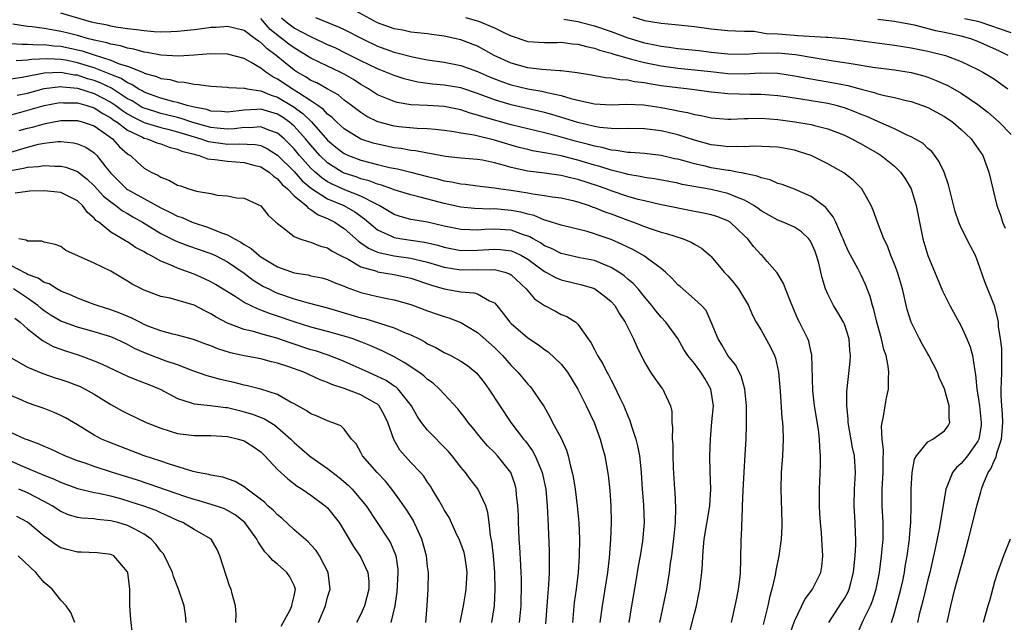
# Model space of a CAD drawing. Units: inches. Extents: x 2595000 to 2598000, y 1533000 to 1536000.
# Drawn here: x 2595640 to 2595758, y 1533359 to 1533431 of the extents above; entities that cross this region are included whole.
import ezdxf

# ---------------------------------------------------------------- set-up
doc = ezdxf.new("R2010")
doc.units = ezdxf.units.IN
doc.header["$MEASUREMENT"] = 0
doc.layers.add('LD25951533_2ft', color=122, linetype='Continuous')

msp = doc.modelspace()

# ---------------------------------------------------------------- linework, layer by layer
at = {"layer": 'LD25951533_2ft'}
for points, elevation in [([(2595751.32, 1533359), (2595751.74, 1533361), (2595752.01, 1533361.99), (2595752.25, 1533363), (2595753, 1533365.72), (2595753.37, 1533367), (2595753.89, 1533369), (2595754.9, 1533373.1), (2595755.34, 1533374.66), (2595755.42, 1533375), (2595755.66, 1533375.66), (2595756.24, 1533377), (2595756.56, 1533377.44), (2595757, 1533378.45), (2595757.19, 1533378.81), (2595757.29, 1533379.29), (2595757.85, 1533381), (2595757.9, 1533381.9), (2595758, 1533383), (2595757.97, 1533383.97), (2595757.87, 1533385), (2595757.78, 1533386.22), (2595757.78, 1533387), (2595757.84, 1533387.84), (2595757.86, 1533389), (2595757.89, 1533389.89), (2595757.86, 1533391.86), (2595757.73, 1533393), (2595757.49, 1533394.51), (2595757.46, 1533395), (2595757.4, 1533395.4), (2595756.99, 1533396.99), (2595755.84, 1533399.84), (2595755, 1533402.25), (2595754.7, 1533403), (2595754.11, 1533404.11), (2595753, 1533406.34), (2595752.71, 1533407), (2595752.27, 1533408.27), (2595751.79, 1533410.21), (2595751.49, 1533411.49), (2595750.97, 1533413), (2595750.33, 1533414.33), (2595749.46, 1533415.46), (2595749, 1533415.85), (2595748.42, 1533416.42), (2595747.44, 1533417), (2595747, 1533417.24), (2595746.6, 1533417.41), (2595745, 1533418.18), (2595743, 1533419.07), (2595741.68, 1533419.68), (2595741, 1533419.93), (2595740.25, 1533420.25), (2595739, 1533420.71), (2595737.99, 1533421), (2595737, 1533421.24), (2595735, 1533421.57), (2595733.75, 1533421.75), (2595731.96, 1533422.04), (2595731, 1533422.17), (2595729, 1533422.32), (2595727.68, 1533422.32), (2595726.35, 1533422.35), (2595725, 1533422.4), (2595723.43, 1533422.57), (2595723, 1533422.6), (2595721, 1533422.88), (2595720.04, 1533423), (2595719, 1533423.11), (2595717, 1533423.37), (2595715.59, 1533423.59), (2595715, 1533423.71), (2595713.83, 1533423.83), (2595713, 1533424.03), (2595712.06, 1533424.06), (2595711, 1533424.29), (2595710.33, 1533424.33), (2595708.64, 1533424.64), (2595706.92, 1533424.92), (2595705, 1533425.14), (2595704.87, 1533425.13), (2595702.71, 1533425.29), (2595701, 1533425.52), (2595699, 1533426.08), (2595696.98, 1533427), (2595695.72, 1533427.72), (2595695, 1533428.1), (2595693, 1533428.88), (2595691, 1533429.31), (2595689.49, 1533429.49), (2595689, 1533429.58), (2595687, 1533429.8), (2595686.01, 1533430.01), (2595685, 1533430.18), (2595683, 1533430.92), (2595680.36, 1533432.36)], 7482), ([(2595737.12, 1533359), (2595738.65, 1533361.35), (2595739, 1533361.9), (2595739.41, 1533362.59), (2595739.58, 1533363), (2595739.76, 1533363.76), (2595740.1, 1533365), (2595740.17, 1533365.83), (2595740.29, 1533367), (2595740.36, 1533368.36), (2595740.35, 1533369), (2595740.32, 1533369.68), (2595740.29, 1533371), (2595740.17, 1533373), (2595740.19, 1533375), (2595740.28, 1533376.28), (2595740.31, 1533377), (2595740.19, 1533379), (2595739.98, 1533379.98), (2595739.45, 1533383), (2595739.44, 1533383.44), (2595739.27, 1533385), (2595739.29, 1533386.71), (2595739.69, 1533390.31), (2595739.72, 1533391), (2595739.65, 1533391.65), (2595739.57, 1533393), (2595739, 1533394.76), (2595738.9, 1533395), (2595738.19, 1533396.19), (2595737.68, 1533397), (2595737, 1533398.36), (2595736.72, 1533399), (2595736.31, 1533400.31), (2595735.91, 1533402.09), (2595735.65, 1533403), (2595735.48, 1533403.48), (2595735, 1533404.56), (2595734.84, 1533404.84), (2595734.73, 1533405), (2595733.86, 1533405.86), (2595733, 1533406.39), (2595731.65, 1533407), (2595731, 1533407.26), (2595729, 1533408.37), (2595728.64, 1533408.64), (2595728.13, 1533409), (2595727, 1533409.66), (2595725.96, 1533410.04), (2595725, 1533410.46), (2595723, 1533410.92), (2595719.54, 1533411.54), (2595719, 1533411.67), (2595716.2, 1533412.2), (2595715, 1533412.36), (2595714.49, 1533412.49), (2595713, 1533412.72), (2595712.79, 1533412.79), (2595711, 1533413.24), (2595709.67, 1533413.67), (2595709, 1533413.84), (2595707, 1533414.43), (2595705, 1533414.94), (2595703.26, 1533415.26), (2595703, 1533415.33), (2595701.57, 1533415.57), (2595701, 1533415.71), (2595699.96, 1533415.96), (2595699, 1533416.23), (2595697, 1533416.84), (2595694.58, 1533417.42), (2595693, 1533417.67), (2595692.16, 1533417.84), (2595691, 1533418.01), (2595689.9, 1533418.1), (2595689, 1533418.21), (2595687.76, 1533418.24), (2595685.55, 1533418.45), (2595685, 1533418.51), (2595683.03, 1533419.03), (2595681.69, 1533419.69), (2595681, 1533420.14), (2595680.5, 1533420.5), (2595679.87, 1533421), (2595679, 1533421.65), (2595678.26, 1533422.26), (2595676.96, 1533423), (2595675.7, 1533423.7), (2595675, 1533424.01), (2595674.41, 1533424.41), (2595673.34, 1533425), (2595673, 1533425.22), (2595670.82, 1533427), (2595669.77, 1533427.77), (2595669, 1533428.53), (2595668.7, 1533428.7), (2595668.32, 1533429), (2595667, 1533429.97), (2595665, 1533430.46), (2595663.65, 1533430.35), (2595663, 1533430.33), (2595662.24, 1533430.24), (2595661, 1533430.08), (2595659, 1533429.87), (2595658.18, 1533429.82), (2595657, 1533429.8), (2595656.18, 1533429.82), (2595655, 1533429.93), (2595654.08, 1533430.08), (2595653, 1533430.18), (2595651.61, 1533430.39), (2595651, 1533430.5), (2595650.61, 1533430.61), (2595649, 1533430.92), (2595648.68, 1533431), (2595645, 1533432.07)], 7490), ([(2595740.29, 1533357), (2595741.24, 1533359.24), (2595742.11, 1533361), (2595742.38, 1533361.62), (2595742.82, 1533363), (2595743.2, 1533365), (2595743.45, 1533367), (2595743.63, 1533369), (2595743.63, 1533370.37), (2595743.65, 1533371), (2595743.54, 1533373), (2595743.54, 1533375), (2595743.65, 1533377), (2595743.63, 1533378.37), (2595743.68, 1533379.68), (2595743.52, 1533381), (2595743.45, 1533382.55), (2595743.53, 1533383), (2595743.7, 1533383.7), (2595743.87, 1533385), (2595744.05, 1533385.95), (2595744.28, 1533387), (2595744.28, 1533388.28), (2595744.34, 1533389), (2595744.26, 1533389.74), (2595743.99, 1533391), (2595743.73, 1533391.73), (2595743.45, 1533393), (2595742.89, 1533395), (2595742.53, 1533396.53), (2595742.35, 1533397), (2595742.08, 1533398.08), (2595741.52, 1533399.52), (2595741, 1533400.65), (2595740.65, 1533401.35), (2595739.5, 1533403.5), (2595739, 1533404.57), (2595738.83, 1533405), (2595738.67, 1533405.33), (2595737.95, 1533407), (2595737.65, 1533407.65), (2595737, 1533408.43), (2595736.75, 1533408.75), (2595735, 1533410.07), (2595733, 1533410.98), (2595731.51, 1533411.51), (2595731, 1533411.65), (2595730.08, 1533412.08), (2595729, 1533412.3), (2595728.53, 1533412.53), (2595727, 1533412.83), (2595726.88, 1533412.88), (2595726.14, 1533413), (2595725.19, 1533413.19), (2595725, 1533413.19), (2595724.77, 1533413.23), (2595723, 1533413.53), (2595722.3, 1533413.7), (2595721, 1533413.99), (2595719.61, 1533414.39), (2595719, 1533414.54), (2595718.61, 1533414.61), (2595717, 1533414.99), (2595715, 1533415.22), (2595713.35, 1533415.35), (2595713, 1533415.36), (2595711.61, 1533415.61), (2595711, 1533415.65), (2595709.95, 1533415.95), (2595709, 1533416.1), (2595708.31, 1533416.31), (2595706.71, 1533416.71), (2595704.74, 1533417.26), (2595703, 1533417.71), (2595701, 1533418.18), (2595699, 1533418.67), (2595695.63, 1533419.63), (2595695, 1533419.85), (2595694.09, 1533420.09), (2595693, 1533420.47), (2595691, 1533420.88), (2595689, 1533420.99), (2595687, 1533421.09), (2595685.36, 1533421.36), (2595685, 1533421.46), (2595684.2, 1533421.8), (2595683, 1533422.29), (2595681.9, 1533423), (2595681, 1533423.52), (2595680.1, 1533424.1), (2595679, 1533424.74), (2595678.49, 1533425), (2595677, 1533425.69), (2595675, 1533426.65), (2595674.47, 1533427), (2595673, 1533427.89), (2595672.36, 1533428.36), (2595670.12, 1533430.12), (2595669.18, 1533431.18), (2595669, 1533431.42)], 7488), ([(2595744.64, 1533359), (2595745, 1533360.16), (2595745.77, 1533363), (2595746, 1533364), (2595746.2, 1533365), (2595746.3, 1533365.7), (2595746.53, 1533367), (2595746.8, 1533369), (2595746.8, 1533369.2), (2595746.96, 1533371), (2595746.99, 1533372.99), (2595746.99, 1533375), (2595747.12, 1533377), (2595747.4, 1533378.6), (2595747.63, 1533379), (2595749, 1533380.66), (2595749.6, 1533381), (2595751, 1533381.97), (2595751.43, 1533382.57), (2595751.63, 1533383), (2595751.54, 1533383.54), (2595751.55, 1533385), (2595751, 1533387.01), (2595750.37, 1533388.37), (2595750.14, 1533389), (2595749.13, 1533391), (2595749, 1533391.2), (2595748.35, 1533392.35), (2595748, 1533393), (2595747, 1533395), (2595746.53, 1533396.53), (2595745.95, 1533399), (2595745.36, 1533401), (2595745, 1533401.96), (2595744.57, 1533403), (2595744.15, 1533404.15), (2595743.72, 1533405), (2595742.95, 1533407), (2595742.46, 1533408.46), (2595742.21, 1533409), (2595741.1, 1533411), (2595740.06, 1533412.06), (2595738.92, 1533412.92), (2595737, 1533414), (2595735, 1533414.98), (2595733.49, 1533415.49), (2595733, 1533415.62), (2595731, 1533415.98), (2595730.05, 1533416.05), (2595728.12, 1533416.12), (2595727, 1533416.04), (2595726.09, 1533416.09), (2595725, 1533416.04), (2595724.17, 1533416.17), (2595723, 1533416.29), (2595721, 1533416.82), (2595719, 1533417.46), (2595717, 1533417.96), (2595715, 1533418.21), (2595713, 1533418.22), (2595711.81, 1533418.19), (2595711, 1533418.23), (2595709.64, 1533418.36), (2595709, 1533418.48), (2595707, 1533418.94), (2595705.45, 1533419.45), (2595703.91, 1533419.91), (2595703, 1533420.15), (2595699, 1533421.07), (2595697, 1533421.69), (2595695, 1533422.44), (2595693, 1533423.1), (2595691, 1533423.45), (2595689.57, 1533423.57), (2595687.81, 1533423.81), (2595687, 1533423.98), (2595686.19, 1533424.19), (2595685, 1533424.57), (2595683.97, 1533425), (2595683, 1533425.37), (2595681, 1533426.35), (2595679.24, 1533427.24), (2595677.89, 1533427.89), (2595677, 1533428.27), (2595676.51, 1533428.51), (2595675, 1533429.21), (2595673, 1533430.26), (2595672.03, 1533431), (2595671.48, 1533431.48)], 7486), ([(2595675.53, 1533431.53), (2595678.4, 1533430.4), (2595679, 1533430.11), (2595681.17, 1533429), (2595683, 1533428.12), (2595685, 1533427.39), (2595685.32, 1533427.32), (2595687.17, 1533426.83), (2595689, 1533426.48), (2595691, 1533426.19), (2595693, 1533425.78), (2595695, 1533425.05), (2595696.43, 1533424.43), (2595697.87, 1533423.87), (2595699, 1533423.49), (2595701, 1533423), (2595702.7, 1533422.7), (2595703.5, 1533422.5), (2595705, 1533422.19), (2595706.17, 1533421.83), (2595707, 1533421.63), (2595709, 1533421.19), (2595711, 1533421.09), (2595712.84, 1533421.16), (2595714.92, 1533421.08), (2595717, 1533420.77), (2595718.49, 1533420.49), (2595719, 1533420.37), (2595720.16, 1533420.16), (2595721, 1533419.92), (2595721.8, 1533419.8), (2595723, 1533419.53), (2595725, 1533419.37), (2595725.36, 1533419.36), (2595727, 1533419.43), (2595727.42, 1533419.42), (2595729, 1533419.46), (2595731, 1533419.31), (2595733.05, 1533419.05), (2595735, 1533418.71), (2595735.42, 1533418.58), (2595737, 1533418.18), (2595739, 1533417.42), (2595739.88, 1533417), (2595740.6, 1533416.6), (2595741, 1533416.4), (2595743.16, 1533415.16), (2595743.39, 1533415), (2595745, 1533413.71), (2595745.74, 1533413), (2595746.26, 1533412.26), (2595746.99, 1533411), (2595747.61, 1533409), (2595748.4, 1533405), (2595749.01, 1533403.01), (2595750.77, 1533398.77), (2595751.64, 1533397), (2595753, 1533394.53), (2595753.68, 1533393), (2595754.07, 1533392.07), (2595754.35, 1533391), (2595754.58, 1533389.42), (2595754.73, 1533388.73), (2595754.88, 1533387), (2595755, 1533386.31), (2595755.18, 1533385), (2595755.41, 1533383), (2595755.38, 1533382.62), (2595755.13, 1533381), (2595755, 1533380.73), (2595753.76, 1533379), (2595753.43, 1533378.57), (2595753, 1533378.06), (2595752.42, 1533377.58), (2595751.96, 1533377), (2595751.27, 1533375.27), (2595751.14, 1533375), (2595750.39, 1533370.39), (2595749.89, 1533367.89), (2595749.23, 1533365), (2595749, 1533364.12), (2595748.39, 1533361.61), (2595748.22, 1533361), (2595747.97, 1533359.97), (2595747.77, 1533359)], 7484), ([(2595693.54, 1533431.54), (2595695.09, 1533431.09), (2595697, 1533430.3), (2595698.39, 1533429.61), (2595699, 1533429.33), (2595701, 1533428.68), (2595703, 1533428.54), (2595704.55, 1533428.55), (2595705, 1533428.57), (2595706.39, 1533428.39), (2595707, 1533428.36), (2595708.05, 1533428.05), (2595709, 1533427.88), (2595709.63, 1533427.63), (2595711, 1533427.28), (2595711.2, 1533427.2), (2595713, 1533426.66), (2595713.44, 1533426.56), (2595715, 1533426.13), (2595717, 1533425.73), (2595719, 1533425.48), (2595721, 1533425.28), (2595722.95, 1533425.05), (2595725, 1533424.83), (2595727, 1533424.79), (2595728.89, 1533424.89), (2595731, 1533424.87), (2595733, 1533424.56), (2595734.3, 1533424.3), (2595737.73, 1533423.73), (2595739.4, 1533423.4), (2595741, 1533422.96), (2595742.57, 1533422.57), (2595743, 1533422.41), (2595743.81, 1533422.19), (2595745, 1533421.94), (2595746.41, 1533421.59), (2595747, 1533421.46), (2595748.35, 1533421), (2595749, 1533420.75), (2595751, 1533419.67), (2595751.99, 1533419), (2595753, 1533418.12), (2595754.18, 1533417), (2595755.58, 1533415), (2595756.32, 1533413), (2595756.78, 1533411), (2595757.29, 1533409), (2595757.74, 1533407.74), (2595757.95, 1533407), (2595758.27, 1533406.27)], 7480), ([(2595705.34, 1533431.34), (2595707, 1533431.07), (2595707.28, 1533431), (2595709, 1533430.53), (2595711, 1533429.86), (2595713, 1533429.11), (2595715, 1533428.5), (2595716.26, 1533428.26), (2595717, 1533428.1), (2595717.99, 1533427.99), (2595719, 1533427.84), (2595721.57, 1533427.57), (2595723, 1533427.38), (2595725, 1533427.17), (2595727.16, 1533427.16), (2595729, 1533427.29), (2595729.28, 1533427.28), (2595731, 1533427.31), (2595733.11, 1533427.11), (2595735.26, 1533426.74), (2595737.64, 1533426.36), (2595739, 1533426.15), (2595740.03, 1533425.97), (2595742.4, 1533425.6), (2595745, 1533425.26), (2595747, 1533424.94), (2595748.53, 1533424.53), (2595749, 1533424.38), (2595750.01, 1533424.01), (2595751.38, 1533423.38), (2595753, 1533422.46), (2595755, 1533421.13), (2595756.2, 1533420.2), (2595757.57, 1533419), (2595759, 1533417.52)], 7478), ([(2595713.62, 1533431.62), (2595715, 1533431.19), (2595717, 1533430.86), (2595718.7, 1533430.7), (2595721, 1533430.45), (2595723, 1533430.19), (2595725, 1533430), (2595725.93, 1533429.93), (2595727, 1533429.89), (2595728.11, 1533429.89), (2595729, 1533429.76), (2595729.62, 1533429.62), (2595731, 1533429.57), (2595732.54, 1533429.46), (2595733, 1533429.41), (2595733.4, 1533429.4), (2595736.82, 1533429.18), (2595737, 1533429.19), (2595739, 1533429.01), (2595740.79, 1533428.79), (2595745, 1533428.23), (2595747, 1533427.91), (2595749, 1533427.52), (2595751.12, 1533427), (2595753, 1533426.27), (2595755, 1533425.31), (2595755.6, 1533425), (2595756.48, 1533424.48), (2595757, 1533424.14), (2595758.59, 1533423)], 7476), ([(2595758.64, 1533427), (2595757.53, 1533427.53), (2595756.15, 1533428.15), (2595755, 1533428.67), (2595754.14, 1533429), (2595753, 1533429.32), (2595751, 1533429.75), (2595749.94, 1533429.94), (2595747.39, 1533430.61), (2595745.41, 1533431), (2595745, 1533431.07), (2595743, 1533431.3)], 7474), ([(2595759, 1533429.69), (2595755.28, 1533431), (2595755, 1533431.08), (2595753.4, 1533431.4)], 7472), ([(2595732.43, 1533357.57), (2595733, 1533359.17), (2595734.24, 1533361.76), (2595735.17, 1533363), (2595736.16, 1533365), (2595736.28, 1533365.72), (2595736.41, 1533367), (2595736.31, 1533368.31), (2595736.3, 1533369), (2595736.25, 1533369.75), (2595736.13, 1533371), (2595736.04, 1533372.04), (2595736, 1533373), (2595736, 1533375), (2595736.14, 1533377.86), (2595736.14, 1533379), (2595736.03, 1533380.03), (2595736.01, 1533381), (2595735.87, 1533382.13), (2595735.4, 1533385), (2595735.2, 1533386.8), (2595735.08, 1533391.08), (2595735, 1533391.39), (2595734.72, 1533392.72), (2595734.61, 1533393), (2595733.6, 1533395), (2595733.39, 1533395.39), (2595732.82, 1533396.82), (2595732.51, 1533397.49), (2595731.91, 1533399), (2595731.67, 1533399.67), (2595730.91, 1533400.91), (2595729.71, 1533402.29), (2595729.12, 1533403), (2595729, 1533403.09), (2595728.08, 1533404.08), (2595727.4, 1533405), (2595727, 1533405.36), (2595726.17, 1533406.17), (2595725.27, 1533407), (2595725, 1533407.17), (2595723.68, 1533407.68), (2595723, 1533407.89), (2595722.09, 1533408.09), (2595721, 1533408.3), (2595716.87, 1533409.13), (2595715, 1533409.55), (2595714.26, 1533409.74), (2595713, 1533410.1), (2595711, 1533410.78), (2595710.43, 1533411), (2595709.36, 1533411.36), (2595707, 1533412.12), (2595706.28, 1533412.28), (2595705, 1533412.6), (2595703, 1533412.89), (2595701, 1533413.13), (2595699, 1533413.54), (2595698.21, 1533413.79), (2595697, 1533414.1), (2595695.58, 1533414.42), (2595695, 1533414.52), (2595693, 1533414.68), (2595691.13, 1533414.87), (2595689.24, 1533415.24), (2595689, 1533415.26), (2595687.56, 1533415.56), (2595687, 1533415.61), (2595685.83, 1533415.83), (2595685, 1533415.92), (2595683, 1533416.34), (2595682.48, 1533416.48), (2595681, 1533416.97), (2595679, 1533418.18), (2595678.1, 1533419), (2595677.55, 1533419.55), (2595677, 1533419.96), (2595676.51, 1533420.51), (2595675.83, 1533421), (2595675, 1533421.56), (2595673.5, 1533422.5), (2595673, 1533422.84), (2595672.73, 1533423), (2595671, 1533424.17), (2595670.44, 1533424.43), (2595669.6, 1533425), (2595669, 1533425.47), (2595667.84, 1533426.16), (2595667, 1533426.61), (2595665, 1533427.15), (2595663, 1533427.17), (2595661, 1533427.01), (2595659.11, 1533426.89), (2595657, 1533427.02), (2595655.36, 1533427.36), (2595655, 1533427.39), (2595653.75, 1533427.75), (2595653, 1533427.86), (2595652.14, 1533428.14), (2595651, 1533428.33), (2595650.51, 1533428.51), (2595649, 1533428.82), (2595648.87, 1533428.87), (2595648.32, 1533429), (2595647, 1533429.38), (2595645.72, 1533429.72), (2595645, 1533429.87), (2595643.93, 1533430.07), (2595643, 1533430.22), (2595641.58, 1533430.42), (2595641, 1533430.46), (2595639.25, 1533430.75)], 7492), ([(2595638.45, 1533428.45), (2595640.33, 1533428.33), (2595641, 1533428.36), (2595642.28, 1533428.28), (2595643, 1533428.32), (2595644.16, 1533428.16), (2595645, 1533428.11), (2595647.54, 1533427.54), (2595649, 1533427.05), (2595651, 1533426.42), (2595652.01, 1533425.99), (2595653, 1533425.69), (2595654.93, 1533424.93), (2595655, 1533424.88), (2595656.48, 1533424.48), (2595657, 1533424.25), (2595658.1, 1533424.1), (2595659, 1533423.84), (2595659.8, 1533423.8), (2595661, 1533423.54), (2595661.53, 1533423.53), (2595663, 1533423.3), (2595665, 1533423.18), (2595665.14, 1533423.14), (2595667, 1533423.08), (2595667.06, 1533423.06), (2595667.35, 1533423), (2595669, 1533422.74), (2595670.22, 1533422.22), (2595671, 1533421.99), (2595672.88, 1533420.88), (2595674.03, 1533420.03), (2595675.05, 1533419.05), (2595677, 1533416.85), (2595678, 1533416), (2595679, 1533415.23), (2595679.5, 1533415), (2595681, 1533414.42), (2595683, 1533413.9), (2595684.43, 1533413.57), (2595685.39, 1533413.39), (2595687, 1533413.01), (2595689, 1533412.48), (2595690.2, 1533412.2), (2595691, 1533411.98), (2595691.86, 1533411.86), (2595693, 1533411.6), (2595693.55, 1533411.55), (2595695, 1533411.36), (2595695.31, 1533411.31), (2595697, 1533411.13), (2595697.79, 1533411), (2595699, 1533410.83), (2595701, 1533410.51), (2595701.61, 1533410.39), (2595703, 1533410.22), (2595703.95, 1533410.05), (2595705, 1533409.91), (2595706.41, 1533409.59), (2595707, 1533409.44), (2595708.36, 1533409), (2595708.82, 1533408.82), (2595709, 1533408.78), (2595710.26, 1533408.26), (2595711, 1533408), (2595713, 1533407.23), (2595713.68, 1533407), (2595715, 1533406.48), (2595715.8, 1533406.2), (2595717, 1533405.82), (2595717.65, 1533405.65), (2595719.67, 1533405), (2595720.61, 1533404.61), (2595721, 1533404.36), (2595721.87, 1533403.87), (2595722.88, 1533403), (2595723, 1533402.89), (2595724.57, 1533401), (2595725, 1533400.57), (2595725.73, 1533399.73), (2595726.27, 1533399), (2595727.48, 1533397), (2595727.92, 1533395.92), (2595728.42, 1533395), (2595729, 1533394.04), (2595730.1, 1533392.1), (2595730.6, 1533391), (2595730.71, 1533390.71), (2595731.09, 1533389), (2595731.27, 1533386.73), (2595731.5, 1533383.5), (2595731.57, 1533383), (2595731.61, 1533382.39), (2595731.64, 1533381), (2595731.55, 1533379), (2595731.42, 1533377), (2595731.37, 1533375), (2595731.49, 1533371), (2595731.48, 1533370.52), (2595731.41, 1533369), (2595731.13, 1533367), (2595730.75, 1533365.25), (2595730.67, 1533364.67), (2595730.27, 1533363), (2595730, 1533362), (2595729.79, 1533361), (2595729.42, 1533359.42), (2595729.24, 1533358.76)], 7494), ([(2595725.43, 1533359), (2595725.9, 1533361), (2595726.07, 1533361.93), (2595726.29, 1533363), (2595726.47, 1533364.47), (2595726.52, 1533365), (2595726.57, 1533366.57), (2595726.61, 1533369), (2595726.64, 1533369.36), (2595726.75, 1533372.75), (2595726.78, 1533373), (2595726.85, 1533374.85), (2595726.96, 1533377.04), (2595727.1, 1533379.1), (2595727.19, 1533381), (2595727.23, 1533382.77), (2595727.23, 1533385), (2595727.04, 1533387), (2595726.59, 1533388.59), (2595725.91, 1533389.91), (2595725, 1533391.03), (2595724.29, 1533392.29), (2595723.86, 1533393), (2595723.02, 1533395.02), (2595722.4, 1533396.4), (2595721.84, 1533397), (2595721, 1533397.77), (2595719.28, 1533399.28), (2595719, 1533399.5), (2595718.29, 1533400.29), (2595717.53, 1533401), (2595717, 1533401.44), (2595715.37, 1533402.63), (2595715, 1533402.92), (2595713.69, 1533403.69), (2595713, 1533404), (2595712.34, 1533404.34), (2595711, 1533404.93), (2595709.45, 1533405.45), (2595709, 1533405.62), (2595708.12, 1533405.88), (2595705, 1533406.63), (2595703.22, 1533407.22), (2595703, 1533407.26), (2595701.79, 1533407.79), (2595701, 1533407.95), (2595700.19, 1533408.19), (2595699, 1533408.41), (2595697, 1533408.59), (2595696.58, 1533408.58), (2595694.64, 1533408.64), (2595693, 1533408.79), (2595691, 1533409.25), (2595689.61, 1533409.61), (2595687.94, 1533410.06), (2595687, 1533410.27), (2595685, 1533410.88), (2595684.72, 1533411), (2595683.46, 1533411.46), (2595683, 1533411.57), (2595681.98, 1533411.98), (2595681, 1533412.21), (2595680.43, 1533412.43), (2595679, 1533412.88), (2595678.76, 1533413), (2595677.66, 1533413.66), (2595677, 1533414.11), (2595676.07, 1533415), (2595675, 1533416.22), (2595674.35, 1533417), (2595673, 1533418.51), (2595672.44, 1533419), (2595671.6, 1533419.6), (2595671, 1533419.97), (2595669, 1533420.56), (2595668.52, 1533420.52), (2595667, 1533420.45), (2595666.35, 1533420.35), (2595665, 1533420.18), (2595664.27, 1533420.27), (2595663, 1533420.33), (2595662.5, 1533420.5), (2595661, 1533420.79), (2595660.84, 1533420.84), (2595660.15, 1533421), (2595659, 1533421.35), (2595658.56, 1533421.44), (2595657, 1533421.89), (2595655.65, 1533422.35), (2595655, 1533422.6), (2595654.75, 1533422.75), (2595654.28, 1533423), (2595653.51, 1533423.51), (2595653, 1533423.7), (2595652.22, 1533424.22), (2595651, 1533424.71), (2595650.8, 1533424.8), (2595649, 1533425.5), (2595647, 1533426.12), (2595645.59, 1533426.41), (2595645, 1533426.51), (2595643.4, 1533426.6), (2595641.49, 1533426.51), (2595641, 1533426.42), (2595639.64, 1533426.36)], 7496), ([(2595720.39, 1533357.6), (2595721, 1533360.09), (2595721.24, 1533361), (2595721.55, 1533362.45), (2595721.65, 1533363), (2595721.72, 1533363.72), (2595721.89, 1533365), (2595721.97, 1533366.03), (2595722.01, 1533367), (2595722.08, 1533368.08), (2595722.17, 1533369), (2595722.84, 1533373), (2595722.96, 1533375), (2595722.89, 1533377.1), (2595722.86, 1533379), (2595722.91, 1533381), (2595723.08, 1533383.08), (2595723.28, 1533385), (2595722.98, 1533387), (2595722.24, 1533388.24), (2595721.76, 1533389), (2595721, 1533390.05), (2595720.23, 1533391), (2595719.75, 1533391.75), (2595719, 1533393.05), (2595717.58, 1533395), (2595717, 1533395.63), (2595716.37, 1533396.37), (2595715.9, 1533397), (2595715, 1533398.06), (2595714.25, 1533399), (2595713.65, 1533399.65), (2595713, 1533400.18), (2595712.58, 1533400.58), (2595711.95, 1533401), (2595711, 1533401.58), (2595710.05, 1533401.95), (2595709, 1533402.4), (2595707.26, 1533402.74), (2595705, 1533403.24), (2595703.84, 1533403.84), (2595703, 1533404.18), (2595702.52, 1533404.52), (2595701.64, 1533405), (2595701.25, 1533405.25), (2595701, 1533405.34), (2595700.51, 1533405.49), (2595699, 1533406.04), (2595697, 1533406.18), (2595695.86, 1533406.14), (2595695, 1533406.06), (2595694.08, 1533406.08), (2595693, 1533406.13), (2595691, 1533406.54), (2595689, 1533406.99), (2595687.28, 1533407.28), (2595687, 1533407.34), (2595685.69, 1533407.69), (2595685, 1533407.91), (2595683.17, 1533409), (2595682.85, 1533409.15), (2595681, 1533410.12), (2595679.15, 1533410.85), (2595677.56, 1533411.56), (2595677, 1533411.85), (2595676.31, 1533412.31), (2595675.5, 1533413), (2595675, 1533413.48), (2595673.64, 1533415), (2595673, 1533415.78), (2595672.4, 1533416.4), (2595671.77, 1533417), (2595671, 1533417.68), (2595669.95, 1533418.05), (2595669, 1533418.45), (2595667.68, 1533418.32), (2595667, 1533418.34), (2595665.82, 1533418.18), (2595665, 1533418.15), (2595663.74, 1533418.26), (2595663, 1533418.36), (2595661.13, 1533418.87), (2595660.71, 1533419), (2595659.45, 1533419.45), (2595659, 1533419.55), (2595657.85, 1533419.85), (2595657, 1533420.05), (2595656.26, 1533420.26), (2595655, 1533420.66), (2595654.77, 1533420.77), (2595654.38, 1533421), (2595653.54, 1533421.54), (2595653, 1533421.81), (2595651.07, 1533423.07), (2595649.72, 1533423.72), (2595649, 1533423.99), (2595648.21, 1533424.21), (2595647, 1533424.61), (2595646.64, 1533424.64), (2595645, 1533424.96), (2595643, 1533424.88), (2595640.35, 1533424.35), (2595639, 1533424.14)], 7498), ([(2595639.78, 1533422.22), (2595641, 1533422.49), (2595643, 1533423.03), (2595645, 1533423.27), (2595645.23, 1533423.23), (2595647, 1533423.06), (2595649, 1533422.44), (2595651, 1533421.41), (2595651.61, 1533421), (2595652.39, 1533420.39), (2595653, 1533419.99), (2595653.62, 1533419.62), (2595655, 1533418.96), (2595657, 1533418.36), (2595657.85, 1533418.15), (2595659, 1533417.85), (2595661, 1533417.23), (2595661.81, 1533417), (2595662.68, 1533416.68), (2595663, 1533416.62), (2595664.42, 1533416.42), (2595665, 1533416.35), (2595666.41, 1533416.41), (2595668.33, 1533416.33), (2595669, 1533416.18), (2595669.81, 1533415.81), (2595671, 1533415.05), (2595673, 1533413.06), (2595673.96, 1533411.96), (2595675.05, 1533411.05), (2595677, 1533409.81), (2595678.94, 1533409), (2595680.25, 1533408.25), (2595681.41, 1533407.41), (2595683, 1533406.08), (2595684.66, 1533405.34), (2595685, 1533405.16), (2595685.91, 1533405), (2595688.61, 1533404.61), (2595690.23, 1533404.23), (2595691, 1533404.01), (2595693, 1533403.62), (2595695, 1533403.63), (2595697, 1533403.78), (2595697.73, 1533403.73), (2595699, 1533403.58), (2595699.42, 1533403.42), (2595700.25, 1533403), (2595701, 1533402.56), (2595703, 1533401.09), (2595703.19, 1533401), (2595704.35, 1533400.35), (2595705, 1533400.08), (2595707.51, 1533399.51), (2595709, 1533399.04), (2595709.07, 1533399), (2595710.19, 1533398.19), (2595711, 1533397.48), (2595711.44, 1533397), (2595712.01, 1533396.01), (2595712.71, 1533395), (2595713, 1533394.39), (2595713.71, 1533393), (2595714.08, 1533392.08), (2595715, 1533390.22), (2595715.75, 1533389), (2595716.24, 1533388.24), (2595717.11, 1533387.11), (2595717.22, 1533387), (2595717.36, 1533386.64), (2595718.14, 1533385), (2595718.3, 1533384.3), (2595718.29, 1533383), (2595718.38, 1533382.38), (2595718.34, 1533381), (2595718.4, 1533380.4), (2595718.41, 1533379), (2595718.45, 1533377.55), (2595718.61, 1533375), (2595718.65, 1533374.65), (2595718.74, 1533372.74), (2595718.69, 1533371), (2595718.5, 1533369), (2595718.41, 1533368.41), (2595718.24, 1533367), (2595718.1, 1533366.1), (2595717.96, 1533365), (2595717.64, 1533363), (2595716.8, 1533359)], 7500), ([(2595639, 1533419.89), (2595640.19, 1533420.19), (2595643, 1533420.99), (2595644.68, 1533421.32), (2595645, 1533421.36), (2595645.32, 1533421.32), (2595647, 1533421.3), (2595648.13, 1533421), (2595649, 1533420.73), (2595650.05, 1533420.05), (2595651, 1533419.53), (2595651.29, 1533419.29), (2595651.74, 1533419), (2595653, 1533418.03), (2595654.8, 1533417.2), (2595655, 1533417.09), (2595655.37, 1533417), (2595656.52, 1533416.52), (2595657, 1533416.38), (2595657.99, 1533415.99), (2595659, 1533415.74), (2595659.5, 1533415.5), (2595661, 1533415.14), (2595661.1, 1533415.1), (2595661.59, 1533415), (2595662.6, 1533414.6), (2595663, 1533414.55), (2595663.47, 1533414.53), (2595665, 1533414.3), (2595667, 1533414.17), (2595668.15, 1533413.85), (2595669, 1533413.64), (2595669.98, 1533413), (2595670.5, 1533412.5), (2595671, 1533412.19), (2595671.54, 1533411.54), (2595672.2, 1533411), (2595673, 1533410.18), (2595674.42, 1533409), (2595674.67, 1533408.67), (2595675, 1533408.53), (2595675.88, 1533407.88), (2595677, 1533407.45), (2595677.88, 1533407), (2595678.54, 1533406.54), (2595679, 1533406.25), (2595680.71, 1533404.71), (2595681, 1533404.54), (2595681.89, 1533403.89), (2595683, 1533403.42), (2595683.31, 1533403.31), (2595685, 1533402.97), (2595687, 1533402.67), (2595687.45, 1533402.55), (2595689, 1533402.19), (2595691, 1533401.59), (2595693, 1533401.28), (2595695, 1533401.31), (2595696.71, 1533401.29), (2595697, 1533401.32), (2595698.25, 1533401), (2595698.81, 1533400.81), (2595699, 1533400.67), (2595700.83, 1533399), (2595701.82, 1533397.82), (2595703, 1533397.01), (2595704.33, 1533396.33), (2595705, 1533395.95), (2595705.7, 1533395.7), (2595706.76, 1533395), (2595707, 1533394.79), (2595708.24, 1533393), (2595708.58, 1533392.58), (2595709, 1533391.72), (2595709.26, 1533391.26), (2595709.36, 1533391), (2595710.01, 1533390.01), (2595710.49, 1533389), (2595710.68, 1533388.68), (2595711, 1533388.05), (2595711.38, 1533387.38), (2595712.05, 1533385.95), (2595712.52, 1533385), (2595712.66, 1533384.66), (2595713, 1533383.78), (2595713.24, 1533383.24), (2595713.44, 1533382.56), (2595713.97, 1533381), (2595714.19, 1533380.19), (2595714.4, 1533379), (2595714.56, 1533377.44), (2595714.62, 1533377), (2595714.74, 1533375), (2595714.89, 1533373.11), (2595714.96, 1533371), (2595714.76, 1533368.76), (2595714.48, 1533367), (2595714.26, 1533365.74), (2595713.99, 1533363.99), (2595713.47, 1533361), (2595713.15, 1533359)], 7502), ([(2595640.01, 1533417.99), (2595641, 1533418.27), (2595641.59, 1533418.41), (2595643, 1533418.81), (2595643.17, 1533418.83), (2595643.98, 1533419), (2595645, 1533419.19), (2595647, 1533419.19), (2595647.68, 1533419), (2595649, 1533418.54), (2595650.47, 1533417.53), (2595651.21, 1533417), (2595652.05, 1533416.05), (2595653, 1533415.21), (2595653.12, 1533415.12), (2595653.35, 1533415), (2595654.2, 1533414.2), (2595655, 1533413.49), (2595655.84, 1533413), (2595656.64, 1533412.64), (2595657, 1533412.4), (2595658.02, 1533412.02), (2595659, 1533411.46), (2595659.35, 1533411.35), (2595660.36, 1533411), (2595661.28, 1533410.72), (2595663, 1533410.44), (2595663.76, 1533410.24), (2595665, 1533410.18), (2595666.06, 1533409.94), (2595667, 1533409.87), (2595668.98, 1533408.98), (2595669.86, 1533407.86), (2595670.81, 1533407), (2595670.92, 1533406.92), (2595671, 1533406.84), (2595671.62, 1533406.38), (2595673, 1533405.28), (2595673.66, 1533405), (2595674.67, 1533404.67), (2595675, 1533404.62), (2595676.14, 1533404.14), (2595677, 1533403.92), (2595677.54, 1533403.54), (2595678.55, 1533403), (2595679.45, 1533402.55), (2595681, 1533401.65), (2595682.89, 1533401.11), (2595683, 1533401.06), (2595685, 1533400.73), (2595687, 1533400.29), (2595689.45, 1533399.45), (2595691, 1533399.01), (2595693, 1533398.66), (2595694.55, 1533398.55), (2595695, 1533398.4), (2595696.44, 1533397.56), (2595697, 1533397.33), (2595697.3, 1533397), (2595698.06, 1533396.06), (2595698.84, 1533395), (2595699, 1533394.84), (2595701, 1533393.14), (2595702.29, 1533392.29), (2595703, 1533391.75), (2595703.44, 1533391.44), (2595705, 1533389.97), (2595705.78, 1533389), (2595707, 1533387), (2595708.01, 1533385), (2595708.99, 1533383), (2595709.69, 1533381), (2595709.96, 1533379.96), (2595710.24, 1533379), (2595710.67, 1533376.67), (2595710.85, 1533374.85), (2595710.98, 1533372.98), (2595711.03, 1533371), (2595710.94, 1533368.94), (2595710.76, 1533366.76), (2595710.56, 1533365), (2595710.26, 1533363), (2595709.93, 1533361), (2595709.67, 1533359)], 7504), ([(2595639, 1533415.4), (2595641, 1533416.01), (2595642.34, 1533416.34), (2595643, 1533416.46), (2595644.66, 1533416.66), (2595645, 1533416.66), (2595646.53, 1533416.53), (2595647, 1533416.41), (2595647.98, 1533415.98), (2595649, 1533415.32), (2595649.33, 1533415), (2595650.4, 1533413.6), (2595651, 1533412.86), (2595652.88, 1533411), (2595653, 1533410.91), (2595657, 1533408.71), (2595658.17, 1533408.17), (2595659, 1533407.73), (2595659.55, 1533407.55), (2595660.77, 1533407), (2595661, 1533406.91), (2595662.46, 1533406.46), (2595663, 1533406.26), (2595664.27, 1533405.73), (2595665, 1533405.47), (2595665.85, 1533405), (2595666.61, 1533404.61), (2595667, 1533404.34), (2595667.85, 1533403.85), (2595668.78, 1533403), (2595669, 1533402.84), (2595671, 1533401.63), (2595673, 1533400.92), (2595674.67, 1533400.67), (2595675, 1533400.58), (2595676.31, 1533400.31), (2595677, 1533400.12), (2595677.78, 1533399.78), (2595679, 1533399.32), (2595679.21, 1533399.21), (2595681, 1533398.58), (2595683, 1533398.1), (2595684.15, 1533397.85), (2595685, 1533397.7), (2595687, 1533397.12), (2595689, 1533396.38), (2595690.03, 1533396.03), (2595691, 1533395.68), (2595691.54, 1533395.54), (2595693, 1533394.96), (2595695, 1533393.76), (2595697, 1533391.97), (2595697.99, 1533391), (2595699, 1533389.81), (2595699.81, 1533389), (2595701, 1533387.58), (2595701.29, 1533387.29), (2595701.54, 1533387), (2595702.63, 1533385.37), (2595702.94, 1533384.93), (2595703.66, 1533383.66), (2595703.99, 1533383), (2595705, 1533381.11), (2595705.67, 1533379.67), (2595705.86, 1533379), (2595706.1, 1533377.9), (2595706.35, 1533377), (2595706.45, 1533376.45), (2595706.68, 1533375), (2595706.94, 1533373), (2595707.14, 1533371), (2595707.21, 1533369), (2595707.19, 1533367), (2595707.06, 1533365), (2595706.81, 1533363), (2595706.59, 1533361.41), (2595706.39, 1533359)], 7506), ([(2595639, 1533413.18), (2595640.54, 1533413.46), (2595641, 1533413.6), (2595642.32, 1533413.68), (2595643, 1533413.81), (2595644.28, 1533413.72), (2595645, 1533413.73), (2595645.6, 1533413.6), (2595647, 1533413.06), (2595648.17, 1533412.17), (2595649, 1533411.38), (2595650.13, 1533410.13), (2595651, 1533409.43), (2595651.6, 1533409), (2595652.38, 1533408.38), (2595653, 1533408.04), (2595653.65, 1533407.65), (2595654.8, 1533407), (2595657, 1533405.66), (2595658.77, 1533404.77), (2595660.21, 1533404.21), (2595663, 1533403.25), (2595663.55, 1533403), (2595665, 1533402.26), (2595667, 1533400.88), (2595668.06, 1533400.06), (2595669.31, 1533399.31), (2595669.94, 1533399), (2595670.65, 1533398.65), (2595671, 1533398.51), (2595673, 1533397.82), (2595674.68, 1533397.32), (2595677, 1533396.72), (2595679, 1533396.15), (2595681, 1533395.55), (2595681.45, 1533395.45), (2595685, 1533394.32), (2595686.23, 1533393.77), (2595687, 1533393.48), (2595687.98, 1533393), (2595688.65, 1533392.65), (2595689, 1533392.43), (2595689.97, 1533391.97), (2595691, 1533391.37), (2595691.77, 1533391), (2595693, 1533390.35), (2595693.8, 1533389.8), (2595694.89, 1533388.89), (2595695, 1533388.77), (2595695.77, 1533387.77), (2595696.33, 1533387), (2595698.98, 1533383), (2595700.5, 1533381), (2595700.73, 1533380.73), (2595701.59, 1533379.59), (2595701.89, 1533379), (2595702.52, 1533377.48), (2595702.75, 1533377), (2595703.17, 1533375), (2595703.35, 1533373), (2595703.41, 1533371.41), (2595703.46, 1533370.54), (2595703.57, 1533367.57), (2595703.59, 1533367), (2595703.57, 1533366.43), (2595703.57, 1533365), (2595703.51, 1533363.51), (2595703.42, 1533362.58), (2595703.15, 1533358.85)], 7508), ([(2595700.01, 1533359), (2595700.2, 1533361), (2595700.22, 1533361.78), (2595700.27, 1533363), (2595700.26, 1533364.26), (2595700.23, 1533365), (2595700.17, 1533365.83), (2595700.06, 1533368.06), (2595699.99, 1533369), (2595699.93, 1533370.07), (2595699.89, 1533371), (2595699.88, 1533371.88), (2595699.82, 1533373), (2595699.67, 1533374.33), (2595699.62, 1533375), (2595699.49, 1533375.49), (2595698.96, 1533377), (2595697.37, 1533379), (2595697, 1533379.4), (2595696.2, 1533380.2), (2595695.51, 1533381), (2595694.39, 1533382.39), (2595693.87, 1533383), (2595693.5, 1533383.5), (2595692.63, 1533384.63), (2595691, 1533386.37), (2595690.44, 1533387), (2595689.68, 1533387.68), (2595689, 1533388.14), (2595688.56, 1533388.56), (2595687.96, 1533389), (2595686.19, 1533390.19), (2595685, 1533390.85), (2595683.56, 1533391.56), (2595683, 1533391.8), (2595682.18, 1533392.18), (2595681, 1533392.64), (2595680.75, 1533392.75), (2595680.08, 1533393), (2595679, 1533393.35), (2595677, 1533393.9), (2595675, 1533394.42), (2595673, 1533395.05), (2595671, 1533395.75), (2595670.05, 1533396.05), (2595669, 1533396.47), (2595668.6, 1533396.6), (2595667.77, 1533397), (2595667, 1533397.39), (2595665.9, 1533398.1), (2595663.54, 1533399.54), (2595663, 1533399.86), (2595662.22, 1533400.22), (2595661, 1533400.75), (2595659, 1533401.47), (2595658.12, 1533401.88), (2595657, 1533402.33), (2595655.8, 1533403), (2595655.26, 1533403.26), (2595655, 1533403.43), (2595653.96, 1533403.96), (2595653, 1533404.63), (2595652.75, 1533404.75), (2595652.35, 1533405), (2595651, 1533405.81), (2595649.54, 1533407), (2595649.21, 1533407.21), (2595649, 1533407.47), (2595648.18, 1533408.18), (2595647.61, 1533409), (2595647, 1533409.56), (2595645, 1533410.55), (2595643, 1533410.75), (2595641.28, 1533410.72), (2595641, 1533410.7), (2595639.53, 1533410.47)], 7510), ([(2595696.72, 1533359), (2595697, 1533361), (2595697.09, 1533363), (2595697.06, 1533365), (2595696.9, 1533367), (2595696.71, 1533368.71), (2595696.56, 1533369.44), (2595696.39, 1533371), (2595696.21, 1533372.21), (2595695.99, 1533373), (2595695.04, 1533375.04), (2595694.16, 1533376.16), (2595693.53, 1533377), (2595693, 1533377.63), (2595691.94, 1533379), (2595691.51, 1533379.51), (2595689, 1533382.08), (2595688.26, 1533383), (2595687.75, 1533383.75), (2595687.05, 1533385), (2595685.45, 1533387), (2595685.21, 1533387.21), (2595685, 1533387.35), (2595684.02, 1533388.02), (2595683, 1533388.51), (2595681.86, 1533389), (2595679, 1533390.29), (2595678.5, 1533390.5), (2595677.07, 1533391.07), (2595675.56, 1533391.56), (2595675, 1533391.71), (2595672.52, 1533392.52), (2595670.9, 1533393.1), (2595669, 1533393.62), (2595668.11, 1533393.89), (2595667, 1533394.14), (2595665, 1533394.91), (2595663.62, 1533395.62), (2595663, 1533396.03), (2595662.34, 1533396.34), (2595661, 1533397.05), (2595658.12, 1533397.88), (2595657, 1533398.1), (2595655, 1533398.84), (2595653.57, 1533399.57), (2595653, 1533399.92), (2595651, 1533401.12), (2595649, 1533402.09), (2595645.59, 1533403.59), (2595645, 1533404.09), (2595644.34, 1533404.34), (2595643, 1533404.59), (2595642.71, 1533404.71), (2595641, 1533404.71), (2595640.83, 1533404.83), (2595639.96, 1533405)], 7512), ([(2595692.9, 1533359), (2595693.29, 1533361), (2595693.55, 1533362.45), (2595693.62, 1533363), (2595693.76, 1533365), (2595693.68, 1533365.68), (2595693.48, 1533367), (2595693.39, 1533367.39), (2595693, 1533368.47), (2595692.78, 1533369), (2595692.56, 1533369.44), (2595691.58, 1533371.58), (2595691, 1533372.51), (2595690.84, 1533372.84), (2595690.34, 1533373.66), (2595689.55, 1533375), (2595689.34, 1533375.34), (2595689, 1533375.81), (2595688.54, 1533376.54), (2595688.13, 1533377), (2595687, 1533378.2), (2595685.68, 1533379.68), (2595684.93, 1533380.93), (2595684.23, 1533383), (2595683.84, 1533383.84), (2595683.2, 1533385), (2595683, 1533385.18), (2595682.6, 1533385.4), (2595681, 1533386.32), (2595679, 1533387.05), (2595677.51, 1533387.52), (2595677, 1533387.76), (2595676.09, 1533388.09), (2595674.15, 1533389), (2595672.34, 1533389.66), (2595671, 1533390.11), (2595670.27, 1533390.27), (2595669, 1533390.61), (2595667, 1533390.98), (2595665.35, 1533391.35), (2595663.82, 1533391.82), (2595663, 1533392.16), (2595662.38, 1533392.38), (2595660.93, 1533392.93), (2595659, 1533393.46), (2595658.42, 1533393.58), (2595657, 1533393.96), (2595655.45, 1533394.55), (2595655, 1533394.74), (2595654.46, 1533395), (2595653.51, 1533395.51), (2595652.08, 1533396.08), (2595651, 1533396.48), (2595649.36, 1533397), (2595649, 1533397.15), (2595647, 1533397.9), (2595646.26, 1533398.26), (2595645, 1533398.72), (2595644.52, 1533399), (2595643.61, 1533399.61), (2595643, 1533399.79), (2595642.28, 1533400.28), (2595641, 1533400.74), (2595640.84, 1533400.84), (2595639, 1533401.8)], 7514), ([(2595688.79, 1533359), (2595688.96, 1533361.04), (2595689.08, 1533363), (2595689.1, 1533365), (2595689, 1533365.72), (2595688.86, 1533367), (2595688.31, 1533369), (2595687.69, 1533370.31), (2595687.39, 1533371), (2595687.26, 1533371.26), (2595686.49, 1533372.49), (2595685.68, 1533373.68), (2595684.7, 1533375), (2595683.93, 1533375.93), (2595682.93, 1533377), (2595681.18, 1533379), (2595681, 1533379.37), (2595680.42, 1533380.42), (2595679.88, 1533381), (2595679, 1533382.19), (2595678.6, 1533382.6), (2595677.55, 1533383), (2595677, 1533383.17), (2595675.73, 1533383.73), (2595675, 1533384.01), (2595674.44, 1533384.44), (2595673, 1533385.22), (2595672.56, 1533385.44), (2595671, 1533386.33), (2595669, 1533386.97), (2595667.4, 1533387.4), (2595667, 1533387.47), (2595665.79, 1533387.79), (2595664.15, 1533388.15), (2595663, 1533388.47), (2595662.57, 1533388.57), (2595660.84, 1533389.16), (2595659, 1533389.89), (2595657.65, 1533390.35), (2595655.24, 1533391.24), (2595653.84, 1533391.84), (2595653, 1533392.33), (2595651.57, 1533393), (2595651, 1533393.24), (2595649, 1533393.84), (2595647, 1533394.41), (2595645, 1533395.14), (2595643.83, 1533395.83), (2595643, 1533396.38), (2595642.65, 1533396.65), (2595642.25, 1533397), (2595641, 1533397.88), (2595639.34, 1533399)], 7516), ([(2595639.48, 1533395.48), (2595640.13, 1533395), (2595641, 1533394.21), (2595642.8, 1533392.8), (2595644.1, 1533392.1), (2595645.57, 1533391.57), (2595647.09, 1533391.09), (2595649, 1533390.38), (2595649.97, 1533389.97), (2595653, 1533388.53), (2595654.09, 1533388.09), (2595655.55, 1533387.55), (2595656.91, 1533387), (2595659, 1533385.86), (2595660.64, 1533385.36), (2595661, 1533385.21), (2595662.96, 1533385.04), (2595664.79, 1533384.79), (2595665, 1533384.78), (2595666.42, 1533384.42), (2595667, 1533384.28), (2595667.98, 1533383.98), (2595669.42, 1533383.42), (2595670.66, 1533382.66), (2595671, 1533382.39), (2595672.58, 1533381), (2595673, 1533380.57), (2595674.81, 1533379), (2595675, 1533378.85), (2595677, 1533377.46), (2595678.38, 1533376.38), (2595679.47, 1533375.47), (2595679.94, 1533375), (2595681, 1533373.77), (2595681.62, 1533373), (2595684.26, 1533369), (2595684.54, 1533368.54), (2595685.13, 1533367.13), (2595685.17, 1533367), (2595685.41, 1533365.41), (2595685.44, 1533365), (2595685.32, 1533362.68), (2595685.05, 1533361), (2595684.59, 1533359)], 7518), ([(2595638.86, 1533390.85), (2595641, 1533389.6), (2595642.84, 1533388.84), (2595644.34, 1533388.34), (2595645, 1533388.15), (2595645.85, 1533387.85), (2595647, 1533387.42), (2595647.3, 1533387.3), (2595647.92, 1533387), (2595649, 1533386.39), (2595651, 1533385.15), (2595652.37, 1533384.37), (2595653, 1533384.05), (2595655.23, 1533383), (2595657, 1533382.29), (2595658.01, 1533381.99), (2595659, 1533381.66), (2595661, 1533381.42), (2595663, 1533381.42), (2595665, 1533381.31), (2595666.33, 1533381), (2595667, 1533380.8), (2595668.09, 1533380.09), (2595669, 1533379.48), (2595669.49, 1533379), (2595671, 1533377.36), (2595672.21, 1533376.21), (2595673.35, 1533375.35), (2595673.94, 1533375), (2595675, 1533374.26), (2595676.72, 1533373), (2595677, 1533372.74), (2595678.38, 1533371), (2595679, 1533370.01), (2595680.12, 1533368.12), (2595680.88, 1533367), (2595681, 1533366.79), (2595681.81, 1533365), (2595681.93, 1533363.93), (2595681.95, 1533363), (2595681.43, 1533361), (2595681, 1533360.02), (2595680.45, 1533359)], 7520), ([(2595675.9, 1533359), (2595676.74, 1533361), (2595677, 1533362.03), (2595677.29, 1533363), (2595677.07, 1533365), (2595676.03, 1533367), (2595675.62, 1533367.62), (2595675, 1533368.3), (2595674.66, 1533368.66), (2595673, 1533370.12), (2595671.5, 1533371.5), (2595671, 1533371.9), (2595670.46, 1533372.46), (2595669.84, 1533373), (2595669.42, 1533373.42), (2595667.34, 1533375), (2595667.16, 1533375.16), (2595667, 1533375.28), (2595665.92, 1533375.92), (2595664.42, 1533376.42), (2595663, 1533376.66), (2595662.74, 1533376.74), (2595661.38, 1533377), (2595660.89, 1533377.11), (2595658.02, 1533377.98), (2595657, 1533378.34), (2595654.99, 1533379), (2595650.66, 1533380.66), (2595649.88, 1533381), (2595649, 1533381.47), (2595647, 1533382.69), (2595645.55, 1533383.55), (2595645, 1533383.84), (2595644.2, 1533384.2), (2595643, 1533384.66), (2595642.05, 1533385), (2595641, 1533385.35), (2595640.34, 1533385.66), (2595639, 1533386.24)], 7522), ([(2595671.43, 1533358.57), (2595672.45, 1533360.45), (2595672.72, 1533361), (2595672.74, 1533361.26), (2595673, 1533362.22), (2595673.15, 1533363), (2595673.12, 1533363.12), (2595673, 1533363.43), (2595672.48, 1533364.48), (2595672.11, 1533365), (2595671, 1533366), (2595670.42, 1533366.42), (2595669.96, 1533367), (2595669.47, 1533367.47), (2595669, 1533368.18), (2595668.66, 1533368.66), (2595668.52, 1533369), (2595667.06, 1533371), (2595665.92, 1533371.92), (2595665, 1533372.44), (2595664.62, 1533372.62), (2595663.55, 1533373), (2595661.61, 1533373.61), (2595661, 1533373.76), (2595659.88, 1533374.12), (2595655.6, 1533375.6), (2595654.09, 1533376.09), (2595651.18, 1533377), (2595649, 1533377.71), (2595647.9, 1533378.1), (2595647, 1533378.4), (2595645.47, 1533379), (2595643.79, 1533379.79), (2595643, 1533380.11), (2595642.4, 1533380.4), (2595641, 1533380.89), (2595640.74, 1533381), (2595639, 1533381.79)], 7524), ([(2595666, 1533359), (2595666.05, 1533360.05), (2595665.94, 1533361), (2595665.55, 1533362.45), (2595665.42, 1533363), (2595665.28, 1533363.28), (2595664.09, 1533367), (2595663.75, 1533367.75), (2595663.05, 1533369), (2595661, 1533370.17), (2595659.64, 1533371), (2595659, 1533371.25), (2595657.81, 1533371.81), (2595657, 1533372.14), (2595656.42, 1533372.42), (2595654.95, 1533372.95), (2595653.45, 1533373.45), (2595652.18, 1533373.82), (2595651, 1533374.14), (2595649.52, 1533374.48), (2595649, 1533374.57), (2595647.02, 1533375.02), (2595645, 1533375.77), (2595644.18, 1533376.18), (2595643, 1533376.63), (2595640.17, 1533377.83), (2595637.58, 1533379)], 7526), ([(2595660.05, 1533359), (2595659.94, 1533359.94), (2595659.79, 1533361), (2595659.11, 1533363), (2595658.51, 1533364.51), (2595658.39, 1533365), (2595657.44, 1533367), (2595657.26, 1533367.26), (2595657, 1533367.54), (2595656.39, 1533368.39), (2595655.84, 1533369), (2595655, 1533369.6), (2595653.78, 1533370.22), (2595653, 1533370.65), (2595651.84, 1533371), (2595651, 1533371.21), (2595649.35, 1533371.35), (2595649, 1533371.42), (2595647.51, 1533371.51), (2595647, 1533371.6), (2595645.92, 1533371.92), (2595645, 1533372.31), (2595643.95, 1533373), (2595643, 1533373.52), (2595641, 1533374.55), (2595639.97, 1533375)], 7528), ([(2595653.61, 1533357.61), (2595653.38, 1533359.38), (2595653.27, 1533361), (2595653.28, 1533362.72), (2595653.27, 1533363), (2595653.04, 1533365), (2595653, 1533365.09), (2595651.34, 1533367), (2595651, 1533367.16), (2595649.36, 1533367.36), (2595647.43, 1533367.43), (2595647, 1533367.42), (2595645.75, 1533367.75), (2595645, 1533367.97), (2595644.36, 1533368.36), (2595643.51, 1533369), (2595643, 1533369.36), (2595641.02, 1533371.02), (2595639.71, 1533371.71)], 7530), ([(2595758.86, 1533369), (2595758.08, 1533367), (2595757.36, 1533365), (2595757, 1533363.86), (2595756.4, 1533361.6), (2595756.21, 1533361), (2595755.64, 1533359)], 7480), ([(2595646.66, 1533359), (2595646.22, 1533360.22), (2595645.65, 1533361), (2595645, 1533361.7), (2595643.96, 1533363), (2595643.43, 1533363.43), (2595643, 1533363.8), (2595642, 1533365), (2595639.89, 1533367)], 7532)]:
    msp.add_lwpolyline(points, dxfattribs=dict(at, elevation=elevation))

doc.saveas('drawing.dxf')
